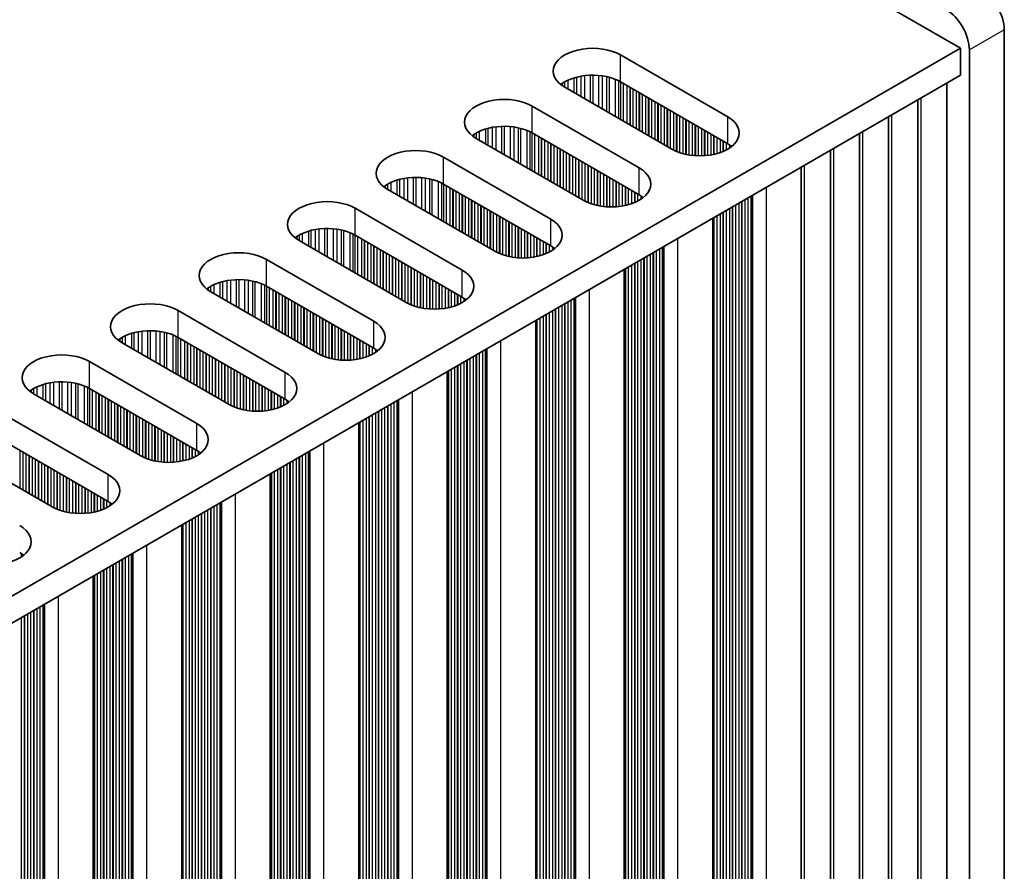
# Model space of a CAD drawing. Units: millimetres. Extents: x 0 to 9424, y 0 to 1686.
# Drawn here: x 521 to 581, y 866 to 918 of the extents above; entities that cross this region are included whole.
import ezdxf

# ---------------------------------------------------------------- set-up
doc = ezdxf.new("R2010")
doc.units = ezdxf.units.MM
doc.header["$LTSCALE"] = 4
doc.layers.add('Visible (ISO)', color=7, linetype='Continuous', lineweight=35)
doc.layers.add('Visible Narrow (ISO)', color=7, linetype='Continuous', lineweight=25)

msp = doc.modelspace()

# ---------------------------------------------------------------- linework, layer by layer
at = {"layer": 'Visible (ISO)'}
for p, q in [((380.5938, 1029.685), (577.8766, 915.7837)), ((580.5283, 775.6525), (580.5283, 916.9064)), ((577.8766, 915.7837), (349.2683, 783.7966)), ((557.2291, 915.3754), (563.7345, 911.6196)), ((577.8766, 914.1507), (577.8766, 915.7837)), ((578.407, 915.6816), (578.407, 774.4277)), ((577.8766, 914.1507), (349.3044, 782.1844)), ((563.7345, 909.9866), (557.2291, 913.7424)), ((577.0407, 776.3873), (577.0407, 913.668)), ((560.3404, 909.66), (553.835, 913.4158)), ((575.2729, 775.3667), (575.2729, 912.6474)), ((551.8551, 912.2728), (558.3605, 908.5169)), ((573.5051, 774.3461), (573.5051, 911.6268)), ((558.3605, 906.8839), (551.8551, 910.6398)), ((571.7374, 773.3254), (571.7374, 910.6062)), ((554.9664, 906.5573), (548.461, 910.3132)), ((569.9696, 772.3048), (569.9696, 909.5856)), ((546.4811, 909.1701), (552.9865, 905.4142)), ((568.2018, 771.2842), (568.2018, 908.5649)), ((549.5924, 903.4546), (543.087, 907.2105)), ((552.9865, 903.7812), (546.4811, 907.5371)), ((541.1071, 906.0674), (547.6125, 902.3115)), ((562.8278, 905.4623), (562.8278, 768.1815)), ((544.2183, 900.3519), (537.713, 904.1078)), ((547.6125, 900.6785), (541.1071, 904.4344)), ((535.7331, 902.9647), (542.2384, 899.2088)), ((557.4538, 902.3596), (557.4538, 765.0788)), ((538.8443, 897.2492), (532.3389, 901.0051)), ((542.2384, 897.5758), (535.7331, 901.3317)), ((530.3591, 899.862), (536.8644, 896.1061)), ((552.0798, 899.2569), (552.0798, 761.9761)), ((536.8644, 894.4731), (530.3591, 898.229)), ((533.4703, 894.1465), (526.9649, 897.9024)), ((524.985, 896.7593), (531.4904, 893.0034)), ((546.7058, 896.1542), (546.7058, 758.8735)), ((531.4904, 891.3704), (524.985, 895.1263)), ((528.0963, 891.0438), (521.5909, 894.7997)), ((519.611, 893.6566), (526.1164, 889.9007)), ((541.3318, 893.0515), (541.3318, 755.7708)), ((526.1164, 888.2678), (519.611, 892.0236)), ((522.7223, 887.9412), (516.2169, 891.697)), ((535.9578, 889.9488), (535.9578, 752.6681)), ((530.5837, 886.8461), (530.5837, 749.5654)), ((525.2097, 883.7434), (525.2097, 746.4627))]:
    msp.add_line(p, q, dxfattribs=at)
for centre, major_axis, start_param, end_param in [((579.1141, 917.7229), (-1, 1.7321), 3.9269908, 5.4977871), ((576.9927, 916.4981), (1, -1.7321), 0.7853982, 2.3561945), ((555.5321, 914.3956), (-2.4, 0), 3.9269908, 7.0685835), ((555.5321, 912.7627), (-2.4, 0), 3.9269908, 5.6530481), ((550.158, 911.293), (-2.4, 0), 3.9269908, 7.0685835), ((562.0374, 910.6398), (2.4, 0), 3.9269908, 7.0685835), ((550.158, 909.66), (-2.4, 0), 3.9269908, 5.6530481), ((562.0374, 909.0068), (-2.4, 0), 3.7717299, 3.9269908), ((544.784, 908.1903), (-2.4, 0), 3.9269908, 7.0685835), ((556.6634, 907.5371), (2.4, 0), 3.9269908, 7.0685835), ((544.784, 906.5573), (-2.4, 0), 3.9269908, 5.6530481), ((539.41, 905.0876), (-2.4, 0), 3.9269908, 7.0685835), ((556.6634, 905.9041), (-2.4, 0), 3.7717299, 3.9269908), ((551.2894, 904.4344), (2.4, 0), 3.9269908, 7.0685835), ((539.41, 903.4546), (-2.4, 0), 3.9269908, 5.6530481), ((534.036, 901.9849), (-2.4, 0), 3.9269908, 7.0685835), ((551.2894, 902.8014), (-2.4, 0), 3.7717299, 3.9269908), ((545.9154, 901.3317), (2.4, 0), 3.9269908, 7.0685835), ((534.036, 900.3519), (-2.4, 0), 3.9269908, 5.6530481), ((528.662, 898.8822), (-2.4, 0), 3.9269908, 7.0685835), ((545.9154, 899.6987), (-2.4, 0), 3.7717299, 3.9269908), ((540.5414, 898.229), (2.4, 0), 3.9269908, 7.0685835), ((528.662, 897.2492), (-2.4, 0), 3.9269908, 5.6530481), ((540.5414, 896.596), (-2.4, 0), 3.7717299, 3.9269908), ((523.288, 895.7795), (-2.4, 0), 3.9269908, 7.0685835), ((535.1674, 895.1263), (2.4, 0), 3.9269908, 7.0685835), ((523.288, 894.1465), (-2.4, 0), 3.9269908, 5.6530481), ((535.1674, 893.4933), (-2.4, 0), 3.7717299, 3.9269908), ((529.7934, 892.0236), (2.4, 0), 3.9269908, 7.0685835), ((529.7934, 890.3906), (-2.4, 0), 3.7717299, 3.9269908), ((524.4194, 888.9209), (2.4, 0), 3.9269908, 7.0685835), ((524.4194, 887.288), (-2.4, 0), 3.7717299, 3.9269908), ((519.0453, 885.8183), (2.4, 0), 3.9269908, 7.0685835), ((519.0453, 884.1853), (-2.4, 0), 3.7717299, 3.9269908)]:
    msp.add_ellipse(centre, major_axis=major_axis, ratio=0.5773503, start_param=start_param, end_param=end_param, dxfattribs=at)
at = {"layer": 'Visible Narrow (ISO)'}
for p, q in [((580.5283, 916.9064), (578.407, 915.6816)), ((557.2291, 913.7424), (557.2291, 915.3754)), ((555.3806, 914.1455), (555.3806, 912.5235)), ((555.5421, 914.1483), (555.5421, 912.4303)), ((555.889, 914.1329), (555.889, 912.23)), ((553.6901, 913.651), (553.6901, 913.5073)), ((553.8272, 913.7379), (553.8272, 913.4204)), ((554.0182, 913.8379), (554.0182, 913.3101)), ((554.3973, 913.9836), (554.3973, 913.0912)), ((554.5464, 914.0261), (554.5464, 913.0051)), ((554.8084, 914.0838), (554.8084, 912.8539)), ((555.0337, 914.1181), (555.0337, 912.7238)), ((556.1143, 914.1069), (556.1143, 912.0999)), ((556.3762, 914.0597), (556.3762, 911.9487)), ((556.5254, 914.024), (556.5254, 911.8626)), ((556.9044, 913.8994), (556.9044, 911.6437)), ((557.0955, 913.814), (557.0955, 911.5334)), ((557.2221, 913.7465), (557.2221, 911.4603)), ((557.3803, 913.6551), (557.3803, 911.369)), ((557.6109, 913.522), (557.6109, 911.2358)), ((557.7807, 913.424), (557.7807, 911.1378)), ((557.8089, 913.4077), (557.8089, 911.1215)), ((557.9786, 913.3097), (557.9786, 911.0235)), ((558.1766, 913.1954), (558.1766, 910.9092)), ((558.3463, 913.0974), (558.3463, 910.8112)), ((558.3746, 913.0811), (558.3746, 910.7949)), ((558.5443, 912.9831), (558.5443, 910.6969)), ((558.7423, 912.8688), (558.7423, 910.5826)), ((558.912, 912.7708), (558.912, 910.4846)), ((558.9403, 912.7545), (558.9403, 910.4683)), ((559.11, 912.6565), (559.11, 910.3703)), ((559.308, 912.5422), (559.308, 910.256)), ((559.4777, 912.4442), (559.4777, 910.158)), ((559.506, 912.4279), (559.506, 910.1417)), ((575.4766, 775.6888), (575.4766, 912.7651)), ((551.8551, 910.6398), (551.8551, 912.2728)), ((559.6757, 912.3299), (559.6757, 910.0437)), ((559.8737, 912.2156), (559.8737, 909.9294)), ((560.0434, 912.1176), (560.0434, 909.8314)), ((560.0717, 912.1013), (560.0717, 909.8151)), ((560.2414, 912.0033), (560.2414, 909.7171)), ((560.4394, 911.889), (560.4394, 909.606)), ((560.6091, 911.791), (560.6091, 909.5262)), ((560.6374, 911.7747), (560.6374, 909.5143)), ((573.7089, 774.6681), (573.7089, 911.7444)), ((560.8071, 911.6767), (560.8071, 909.4501)), ((561.0051, 911.5624), (561.0051, 909.3889)), ((561.1748, 911.4644), (561.1748, 909.3467)), ((561.203, 911.4481), (561.203, 909.3406)), ((561.3728, 911.3501), (561.3728, 909.3083)), ((561.5707, 911.2358), (561.5707, 909.2806)), ((561.7404, 911.1378), (561.7404, 909.2648)), ((563.7345, 909.9866), (563.7345, 911.6196)), ((548.3161, 910.5483), (548.3161, 910.4046)), ((548.4532, 910.6353), (548.4532, 910.3177)), ((548.6442, 910.7352), (548.6442, 910.2074)), ((549.0233, 910.8809), (549.0233, 909.9885)), ((549.1724, 910.9234), (549.1724, 909.9024)), ((549.4344, 910.9811), (549.4344, 909.7512)), ((549.6597, 911.0154), (549.6597, 909.6211)), ((550.0066, 911.0428), (550.0066, 909.4208)), ((550.168, 911.0456), (550.168, 909.3276)), ((550.515, 911.0302), (550.515, 909.1273)), ((550.7403, 911.0042), (550.7403, 908.9972)), ((551.0022, 910.9571), (551.0022, 908.846)), ((551.1514, 910.9214), (551.1514, 908.7599)), ((551.5304, 910.7967), (551.5304, 908.541)), ((551.7214, 910.7113), (551.7214, 908.4307)), ((551.8481, 910.6438), (551.8481, 908.3576)), ((552.0063, 910.5525), (552.0063, 908.2663)), ((561.7687, 911.1215), (561.7687, 909.2628)), ((561.9384, 911.0235), (561.9384, 909.2553)), ((562.1364, 910.9092), (562.1364, 909.2553)), ((562.3061, 910.8112), (562.3061, 909.2628)), ((562.3344, 910.7949), (562.3344, 909.2648)), ((562.5041, 910.6969), (562.5041, 909.2806)), ((562.7021, 910.5826), (562.7021, 909.3083)), ((571.9411, 773.6475), (571.9411, 910.7238)), ((552.2369, 910.4193), (552.2369, 908.1331)), ((552.4066, 910.3213), (552.4066, 908.0351)), ((552.4349, 910.305), (552.4349, 908.0188)), ((552.6046, 910.207), (552.6046, 907.9208)), ((552.8026, 910.0927), (552.8026, 907.8065)), ((552.9723, 909.9947), (552.9723, 907.7085)), ((553.0006, 909.9784), (553.0006, 907.6922)), ((562.8718, 910.4846), (562.8718, 909.3406)), ((562.9001, 910.4683), (562.9001, 909.3467)), ((563.0698, 910.3703), (563.0698, 909.3889)), ((563.2678, 910.256), (563.2678, 909.4501)), ((563.4375, 910.158), (563.4375, 909.5143)), ((563.4658, 910.1417), (563.4658, 909.5262)), ((563.6355, 910.0437), (563.6355, 909.606)), ((553.1703, 909.8804), (553.1703, 907.5942)), ((553.3683, 909.7661), (553.3683, 907.4799)), ((553.538, 909.6681), (553.538, 907.3819)), ((553.5663, 909.6518), (553.5663, 907.3656)), ((553.736, 909.5538), (553.736, 907.2676)), ((553.934, 909.4395), (553.934, 907.1533)), ((563.8335, 909.9259), (563.8335, 909.7207)), ((570.1733, 772.6269), (570.1733, 909.7032)), ((546.4811, 907.5371), (546.4811, 909.1701)), ((554.1037, 909.3415), (554.1037, 907.0553)), ((554.132, 909.3252), (554.132, 907.039)), ((554.3017, 909.2272), (554.3017, 906.941)), ((554.4997, 909.1129), (554.4997, 906.8267)), ((554.6694, 909.0149), (554.6694, 906.7287)), ((554.6977, 908.9986), (554.6977, 906.7124)), ((554.8674, 908.9006), (554.8674, 906.6144)), ((555.0654, 908.7863), (555.0654, 906.5033)), ((555.2351, 908.6883), (555.2351, 906.4235)), ((555.2634, 908.672), (555.2634, 906.4116)), ((555.4331, 908.574), (555.4331, 906.3474)), ((555.631, 908.4597), (555.631, 906.2862)), ((555.8008, 908.3617), (555.8008, 906.244)), ((555.829, 908.3454), (555.829, 906.2379)), ((555.9987, 908.2474), (555.9987, 906.2056)), ((558.3605, 906.8839), (558.3605, 908.5169)), ((568.4056, 771.6063), (568.4056, 908.6826)), ((543.2702, 907.6325), (543.2702, 907.1047)), ((543.6493, 907.7783), (543.6493, 906.8858)), ((543.7984, 907.8207), (543.7984, 906.7997)), ((544.0604, 907.8784), (544.0604, 906.6485)), ((544.2857, 907.9127), (544.2857, 906.5184)), ((544.6326, 907.9402), (544.6326, 906.3181)), ((544.794, 907.9429), (544.794, 906.2249)), ((545.141, 907.9275), (545.141, 906.0246)), ((545.3663, 907.9015), (545.3663, 905.8945)), ((545.6282, 907.8544), (545.6282, 905.7433)), ((545.7774, 907.8187), (545.7774, 905.6572)), ((546.1564, 907.694), (546.1564, 905.4383)), ((546.3474, 907.6086), (546.3474, 905.328)), ((556.1967, 908.1331), (556.1967, 906.1779)), ((556.3664, 908.0351), (556.3664, 906.1621)), ((556.3947, 908.0188), (556.3947, 906.1601)), ((556.5644, 907.9208), (556.5644, 906.1526)), ((556.7624, 907.8065), (556.7624, 906.1526)), ((556.9321, 907.7085), (556.9321, 906.1601)), ((556.9604, 907.6922), (556.9604, 906.1621)), ((557.1301, 907.5942), (557.1301, 906.1779)), ((542.9421, 907.4456), (542.9421, 907.302)), ((543.0792, 907.5326), (543.0792, 907.215)), ((546.4741, 907.5411), (546.4741, 905.2549)), ((546.6323, 907.4498), (546.6323, 905.1636)), ((546.8629, 907.3166), (546.8629, 905.0304)), ((547.0326, 907.2186), (547.0326, 904.9324)), ((547.0609, 907.2023), (547.0609, 904.9161)), ((547.2306, 907.1043), (547.2306, 904.8181)), ((547.4286, 906.99), (547.4286, 904.7038)), ((557.3281, 907.4799), (557.3281, 906.2056)), ((557.4978, 907.3819), (557.4978, 906.2379)), ((557.5261, 907.3656), (557.5261, 906.244)), ((557.6958, 907.2676), (557.6958, 906.2862)), ((557.8938, 907.1533), (557.8938, 906.3474)), ((558.0635, 907.0553), (558.0635, 906.4116)), ((558.0918, 907.039), (558.0918, 906.4235)), ((566.0679, 907.3329), (566.0679, 770.7739)), ((547.5983, 906.892), (547.5983, 904.6058)), ((547.6266, 906.8757), (547.6266, 904.5895)), ((547.7963, 906.7777), (547.7963, 904.4915)), ((547.9943, 906.6634), (547.9943, 904.3772)), ((548.164, 906.5654), (548.164, 904.2793)), ((548.1923, 906.5491), (548.1923, 904.2629)), ((548.362, 906.4511), (548.362, 904.1649)), ((558.2615, 906.941), (558.2615, 906.5033)), ((558.4595, 906.8232), (558.4595, 906.618)), ((564.3992, 906.3695), (564.3992, 771.9088)), ((564.5689, 906.4675), (564.5689, 771.8108)), ((564.5972, 906.4838), (564.5972, 771.6965)), ((564.7669, 906.5818), (564.7669, 771.5986)), ((564.9649, 906.6961), (564.9649, 771.5822)), ((565.1346, 906.7941), (565.1346, 771.4842)), ((565.1746, 906.8172), (565.1746, 771.3223)), ((565.2312, 906.8499), (565.2312, 771.257)), ((541.1071, 904.4344), (541.1071, 906.0674)), ((548.56, 906.3368), (548.56, 904.0506)), ((548.7297, 906.2388), (548.7297, 903.9527)), ((548.758, 906.2225), (548.758, 903.9363)), ((548.9277, 906.1245), (548.9277, 903.8383)), ((549.1257, 906.0102), (549.1257, 903.724)), ((549.2954, 905.9122), (549.2954, 903.6261)), ((549.3237, 905.8959), (549.3237, 903.6097)), ((549.4934, 905.7979), (549.4934, 903.5117)), ((563.4375, 905.8143), (563.4375, 772.464)), ((563.4658, 905.8306), (563.4658, 772.3497)), ((563.6355, 905.9286), (563.6355, 772.2518)), ((563.8335, 906.0429), (563.8335, 772.2354)), ((564.0032, 906.1409), (564.0032, 772.1374)), ((564.0315, 906.1572), (564.0315, 772.0231)), ((564.2012, 906.2552), (564.2012, 771.9252)), ((549.6913, 905.6836), (549.6913, 903.4006)), ((549.8611, 905.5856), (549.8611, 903.3209)), ((549.8893, 905.5693), (549.8893, 903.309)), ((550.059, 905.4713), (550.059, 903.2447)), ((550.257, 905.357), (550.257, 903.1835)), ((550.4267, 905.259), (550.4267, 903.1414)), ((550.455, 905.2427), (550.455, 903.1352)), ((552.9865, 903.7812), (552.9865, 905.4142)), ((562.8718, 905.4877), (562.8718, 772.7906)), ((562.9001, 905.504), (562.9001, 772.6763)), ((563.0698, 905.602), (563.0698, 772.5784)), ((563.2678, 905.7163), (563.2678, 772.562)), ((538.2753, 904.6756), (538.2753, 903.7831)), ((538.4244, 904.718), (538.4244, 903.697)), ((538.6864, 904.7757), (538.6864, 903.5458)), ((538.9117, 904.81), (538.9117, 903.4157)), ((539.2586, 904.8375), (539.2586, 903.2154)), ((539.42, 904.8402), (539.42, 903.1222)), ((539.7669, 904.8248), (539.7669, 902.9219)), ((539.9922, 904.7988), (539.9922, 902.7918)), ((540.2542, 904.7517), (540.2542, 902.6406)), ((540.4033, 904.716), (540.4033, 902.5545)), ((540.7824, 904.5913), (540.7824, 902.3356)), ((550.6247, 905.1447), (550.6247, 903.1029)), ((550.8227, 905.0304), (550.8227, 903.0752)), ((550.9924, 904.9324), (550.9924, 903.0594)), ((551.0207, 904.9161), (551.0207, 903.0575)), ((551.1904, 904.8181), (551.1904, 903.0499)), ((551.3884, 904.7038), (551.3884, 903.0499)), ((551.5581, 904.6058), (551.5581, 903.0575)), ((551.5864, 904.5895), (551.5864, 903.0594)), ((537.5681, 904.3429), (537.5681, 904.1993)), ((537.7052, 904.4299), (537.7052, 904.1123)), ((537.8962, 904.5298), (537.8962, 904.002)), ((540.9734, 904.5059), (540.9734, 902.2254)), ((541.1001, 904.4384), (541.1001, 902.1522)), ((541.2583, 904.3471), (541.2583, 902.0609)), ((541.4889, 904.2139), (541.4889, 901.9277)), ((541.6586, 904.116), (541.6586, 901.8298)), ((541.6869, 904.0996), (541.6869, 901.8134)), ((541.8566, 904.0016), (541.8566, 901.7155)), ((551.7561, 904.4915), (551.7561, 903.0752)), ((551.9541, 904.3772), (551.9541, 903.1029)), ((552.1238, 904.2793), (552.1238, 903.1352)), ((552.1521, 904.2629), (552.1521, 903.1414)), ((552.3218, 904.1649), (552.3218, 903.1835)), ((552.5198, 904.0506), (552.5198, 903.2447)), ((560.6939, 904.2303), (560.6939, 767.6712)), ((542.0546, 903.8873), (542.0546, 901.6011)), ((542.2243, 903.7894), (542.2243, 901.5032)), ((542.2526, 903.773), (542.2526, 901.4868)), ((542.4223, 903.675), (542.4223, 901.3889)), ((542.6203, 903.5607), (542.6203, 901.2745)), ((542.79, 903.4628), (542.79, 901.1766)), ((542.8183, 903.4464), (542.8183, 901.1602)), ((552.6895, 903.9527), (552.6895, 903.309)), ((552.7178, 903.9363), (552.7178, 903.3209)), ((552.8875, 903.8383), (552.8875, 903.4006)), ((553.0855, 903.7205), (553.0855, 903.5153)), ((559.1949, 903.3648), (559.1949, 768.7082)), ((559.2231, 903.3811), (559.2231, 768.5938)), ((559.3929, 903.4791), (559.3929, 768.4959)), ((559.5908, 903.5934), (559.5908, 768.4795)), ((559.7606, 903.6914), (559.7606, 768.3816)), ((559.8006, 903.7145), (559.8006, 768.2196)), ((559.8572, 903.7472), (559.8572, 768.1543)), ((535.7331, 901.3317), (535.7331, 902.9647)), ((542.988, 903.3484), (542.988, 901.0623)), ((543.186, 903.2341), (543.186, 900.9479)), ((543.3557, 903.1362), (543.3557, 900.85)), ((543.384, 903.1198), (543.384, 900.8336)), ((543.5537, 903.0218), (543.5537, 900.7357)), ((543.7517, 902.9075), (543.7517, 900.6213)), ((543.9214, 902.8096), (543.9214, 900.5234)), ((543.9496, 902.7932), (543.9496, 900.507)), ((558.2615, 902.8259), (558.2615, 769.1491)), ((558.4595, 902.9402), (558.4595, 769.1327)), ((558.6292, 903.0382), (558.6292, 769.0348)), ((558.6575, 903.0545), (558.6575, 768.9204)), ((558.8272, 903.1525), (558.8272, 768.8225)), ((559.0252, 903.2668), (559.0252, 768.8061)), ((544.1193, 902.6952), (544.1193, 900.4091)), ((544.3173, 902.5809), (544.3173, 900.2979)), ((544.487, 902.483), (544.487, 900.2182)), ((544.5153, 902.4666), (544.5153, 900.2063)), ((544.685, 902.3686), (544.685, 900.142)), ((544.883, 902.2543), (544.883, 900.0808)), ((547.6125, 900.6785), (547.6125, 902.3115)), ((557.4978, 902.385), (557.4978, 769.688)), ((557.5261, 902.4013), (557.5261, 769.5736)), ((557.6958, 902.4993), (557.6958, 769.4757)), ((557.8938, 902.6136), (557.8938, 769.4593)), ((558.0635, 902.7116), (558.0635, 769.3614)), ((558.0918, 902.7279), (558.0918, 769.247)), ((532.9013, 901.5729), (532.9013, 900.6804)), ((533.0504, 901.6153), (533.0504, 900.5943)), ((533.3124, 901.6731), (533.3124, 900.4431)), ((533.5377, 901.7073), (533.5377, 900.313)), ((533.8846, 901.7348), (533.8846, 900.1127)), ((534.046, 901.7375), (534.046, 900.0195)), ((534.3929, 901.7221), (534.3929, 899.8192)), ((534.6182, 901.6961), (534.6182, 899.6892)), ((534.8802, 901.649), (534.8802, 899.5379)), ((535.0293, 901.6133), (535.0293, 899.4518)), ((545.0527, 902.1564), (545.0527, 900.0387)), ((545.081, 902.14), (545.081, 900.0325)), ((545.2507, 902.042), (545.2507, 900.0003)), ((545.4487, 901.9277), (545.4487, 899.9725)), ((545.6184, 901.8298), (545.6184, 899.9567)), ((545.6467, 901.8134), (545.6467, 899.9548)), ((545.8164, 901.7155), (545.8164, 899.9472)), ((546.0144, 901.6011), (546.0144, 899.9472)), ((532.1941, 901.2402), (532.1941, 901.0966)), ((532.3312, 901.3272), (532.3312, 901.0096)), ((532.5222, 901.4271), (532.5222, 900.8993)), ((535.4084, 901.4886), (535.4084, 899.233)), ((535.5994, 901.4032), (535.5994, 899.1227)), ((535.7261, 901.3357), (535.7261, 899.0495)), ((535.8843, 901.2444), (535.8843, 898.9582)), ((536.1149, 901.1112), (536.1149, 898.8251)), ((536.2846, 901.0133), (536.2846, 898.7271)), ((536.3129, 900.9969), (536.3129, 898.7107)), ((546.1841, 901.5032), (546.1841, 899.9548)), ((546.2124, 901.4868), (546.2124, 899.9567)), ((546.3821, 901.3889), (546.3821, 899.9725)), ((546.5801, 901.2745), (546.5801, 900.0003)), ((546.7498, 901.1766), (546.7498, 900.0325)), ((546.7781, 901.1602), (546.7781, 900.0387)), ((546.9478, 901.0623), (546.9478, 900.0808)), ((555.3199, 901.1276), (555.3199, 764.5685)), ((536.4826, 900.899), (536.4826, 898.6128)), ((536.6806, 900.7846), (536.6806, 898.4985)), ((536.8503, 900.6867), (536.8503, 898.4005)), ((536.8786, 900.6703), (536.8786, 898.3841)), ((537.0483, 900.5724), (537.0483, 898.2862)), ((537.2463, 900.458), (537.2463, 898.1719)), ((547.1458, 900.9479), (547.1458, 900.142)), ((547.3155, 900.85), (547.3155, 900.2063)), ((547.3438, 900.8336), (547.3438, 900.2182)), ((547.5135, 900.7357), (547.5135, 900.2979)), ((547.7115, 900.6178), (547.7115, 900.4126)), ((554.0188, 900.3764), (554.0188, 765.3932)), ((554.2168, 900.4907), (554.2168, 765.3769)), ((554.3865, 900.5887), (554.3865, 765.2789)), ((554.4266, 900.6118), (554.4266, 765.1169)), ((554.4832, 900.6445), (554.4832, 765.0516)), ((530.3591, 898.229), (530.3591, 899.862)), ((537.416, 900.3601), (537.416, 898.0739)), ((537.4443, 900.3437), (537.4443, 898.0575)), ((537.614, 900.2458), (537.614, 897.9596)), ((537.812, 900.1314), (537.812, 897.8453)), ((537.9817, 900.0335), (537.9817, 897.7473)), ((538.0099, 900.0171), (538.0099, 897.7309)), ((538.1797, 899.9192), (538.1797, 897.633)), ((538.3776, 899.8048), (538.3776, 897.5187)), ((553.0855, 899.8375), (553.0855, 766.03)), ((553.2552, 899.9355), (553.2552, 765.9321)), ((553.2835, 899.9518), (553.2835, 765.8178)), ((553.4532, 900.0498), (553.4532, 765.7198)), ((553.6511, 900.1641), (553.6511, 765.7035)), ((553.8209, 900.2621), (553.8209, 765.6055)), ((553.8491, 900.2784), (553.8491, 765.4912)), ((538.5473, 899.7069), (538.5473, 897.4207)), ((538.5756, 899.6905), (538.5756, 897.4043)), ((538.7453, 899.5926), (538.7453, 897.3064)), ((538.9433, 899.4783), (538.9433, 897.1952)), ((539.113, 899.3803), (539.113, 897.1155)), ((539.1413, 899.3639), (539.1413, 897.1036)), ((539.311, 899.266), (539.311, 897.0393)), ((542.2384, 897.5758), (542.2384, 899.2088)), ((552.1238, 899.2823), (552.1238, 766.5853)), ((552.1521, 899.2986), (552.1521, 766.471)), ((552.3218, 899.3966), (552.3218, 766.373)), ((552.5198, 899.5109), (552.5198, 766.3566)), ((552.6895, 899.6089), (552.6895, 766.2587)), ((552.7178, 899.6252), (552.7178, 766.1444)), ((552.8875, 899.7232), (552.8875, 766.0464)), ((528.1636, 898.6047), (528.1636, 897.2103)), ((528.5106, 898.6321), (528.5106, 897.01)), ((528.672, 898.6348), (528.672, 896.9168)), ((529.0189, 898.6194), (529.0189, 896.7165)), ((529.2442, 898.5935), (529.2442, 896.5865)), ((539.509, 899.1517), (539.509, 896.9781)), ((539.6787, 899.0537), (539.6787, 896.936)), ((539.707, 899.0373), (539.707, 896.9298)), ((539.8767, 898.9394), (539.8767, 896.8976)), ((540.0747, 898.8251), (540.0747, 896.8698)), ((540.2444, 898.7271), (540.2444, 896.854)), ((540.2727, 898.7107), (540.2727, 896.8521)), ((540.4424, 898.6128), (540.4424, 896.8445)), ((526.8201, 898.1375), (526.8201, 897.9939)), ((526.9572, 898.2245), (526.9572, 897.9069)), ((527.1482, 898.3244), (527.1482, 897.7966)), ((527.5272, 898.4702), (527.5272, 897.5778)), ((527.6764, 898.5126), (527.6764, 897.4917)), ((527.9383, 898.5704), (527.9383, 897.3404)), ((529.5062, 898.5463), (529.5062, 896.4352)), ((529.6553, 898.5106), (529.6553, 896.3491)), ((530.0344, 898.386), (530.0344, 896.1303)), ((530.2254, 898.3005), (530.2254, 896.02)), ((530.3521, 898.233), (530.3521, 895.9468)), ((530.5103, 898.1417), (530.5103, 895.8555)), ((530.7409, 898.0086), (530.7409, 895.7224)), ((540.6404, 898.4985), (540.6404, 896.8445)), ((540.8101, 898.4005), (540.8101, 896.8521)), ((540.8384, 898.3841), (540.8384, 896.854)), ((541.0081, 898.2862), (541.0081, 896.8698)), ((541.2061, 898.1719), (541.2061, 896.8976)), ((541.3758, 898.0739), (541.3758, 896.9298)), ((541.4041, 898.0575), (541.4041, 896.936)), ((549.9459, 898.0249), (549.9459, 761.4658)), ((530.9106, 897.9106), (530.9106, 895.6244)), ((530.9389, 897.8942), (530.9389, 895.6081)), ((531.1086, 897.7963), (531.1086, 895.5101)), ((531.3066, 897.682), (531.3066, 895.3958)), ((531.4763, 897.584), (531.4763, 895.2978)), ((531.5046, 897.5676), (531.5046, 895.2815)), ((531.6743, 897.4697), (531.6743, 895.1835)), ((541.5738, 897.9596), (541.5738, 896.9781)), ((541.7718, 897.8453), (541.7718, 897.0393)), ((541.9415, 897.7473), (541.9415, 897.1036)), ((541.9697, 897.7309), (541.9697, 897.1155)), ((542.1394, 897.633), (542.1394, 897.1952)), ((542.3374, 897.5151), (542.3374, 897.3099)), ((548.8428, 897.388), (548.8428, 762.2742)), ((549.0125, 897.486), (549.0125, 762.1762)), ((549.0526, 897.5091), (549.0526, 762.0142)), ((549.1092, 897.5418), (549.1092, 761.9489)), ((531.8723, 897.3554), (531.8723, 895.0692)), ((532.042, 897.2574), (532.042, 894.9712)), ((532.0702, 897.2411), (532.0702, 894.9549)), ((532.24, 897.1431), (532.24, 894.8569)), ((532.4379, 897.0288), (532.4379, 894.7426)), ((532.6076, 896.9308), (532.6076, 894.6446)), ((532.6359, 896.9145), (532.6359, 894.6283)), ((532.8056, 896.8165), (532.8056, 894.5303)), ((547.8812, 896.8328), (547.8812, 762.8294)), ((547.9094, 896.8491), (547.9094, 762.7151)), ((548.0791, 896.9471), (548.0791, 762.6171)), ((548.2771, 897.0614), (548.2771, 762.6008)), ((548.4468, 897.1594), (548.4468, 762.5028)), ((548.4751, 897.1757), (548.4751, 762.3885)), ((548.6448, 897.2737), (548.6448, 762.2905)), ((524.985, 895.1263), (524.985, 896.7593)), ((533.0036, 896.7022), (533.0036, 894.416)), ((533.1733, 896.6042), (533.1733, 894.318)), ((533.2016, 896.5879), (533.2016, 894.3017)), ((533.3713, 896.4899), (533.3713, 894.2037)), ((533.5693, 896.3756), (533.5693, 894.0925)), ((533.739, 896.2776), (533.739, 894.0128)), ((533.7673, 896.2613), (533.7673, 894.0009)), ((546.7781, 896.1959), (546.7781, 763.3683)), ((546.9478, 896.2939), (546.9478, 763.2703)), ((547.1458, 896.4082), (547.1458, 763.254)), ((547.3155, 896.5062), (547.3155, 763.156)), ((547.3438, 896.5225), (547.3438, 763.0417)), ((547.5135, 896.6205), (547.5135, 762.9437)), ((547.7115, 896.7348), (547.7115, 762.9274)), ((533.937, 896.1633), (533.937, 893.9366)), ((534.135, 896.049), (534.135, 893.8754)), ((534.3047, 895.951), (534.3047, 893.8333)), ((534.333, 895.9347), (534.333, 893.8271)), ((534.5027, 895.8367), (534.5027, 893.7949)), ((534.7007, 895.7224), (534.7007, 893.7671)), ((534.8704, 895.6244), (534.8704, 893.7513)), ((534.8987, 895.6081), (534.8987, 893.7494)), ((536.8644, 894.4731), (536.8644, 896.1061)), ((546.7498, 896.1796), (546.7498, 763.4826)), ((521.446, 895.0348), (521.446, 894.8912)), ((521.5832, 895.1218), (521.5832, 894.8042)), ((521.7742, 895.2218), (521.7742, 894.6939)), ((522.1532, 895.3675), (522.1532, 894.4751)), ((522.3024, 895.4099), (522.3024, 894.389)), ((522.5643, 895.4677), (522.5643, 894.2377)), ((522.7896, 895.502), (522.7896, 894.1076)), ((523.1366, 895.5294), (523.1366, 893.9074)), ((523.298, 895.5322), (523.298, 893.8142)), ((523.6449, 895.5168), (523.6449, 893.6139)), ((523.8702, 895.4908), (523.8702, 893.4838)), ((524.1322, 895.4436), (524.1322, 893.3325)), ((524.2813, 895.4079), (524.2813, 893.2464)), ((524.6604, 895.2833), (524.6604, 893.0276)), ((524.8514, 895.1978), (524.8514, 892.9173)), ((524.9781, 895.1303), (524.9781, 892.8442)), ((525.1363, 895.039), (525.1363, 892.7528)), ((535.0684, 895.5101), (535.0684, 893.7419)), ((535.2664, 895.3958), (535.2664, 893.7419)), ((535.4361, 895.2978), (535.4361, 893.7494)), ((535.4644, 895.2815), (535.4644, 893.7513)), ((535.6341, 895.1835), (535.6341, 893.7671)), ((535.8321, 895.0692), (535.8321, 893.7949)), ((525.3669, 894.9059), (525.3669, 892.6197)), ((525.5366, 894.8079), (525.5366, 892.5217)), ((525.5649, 894.7916), (525.5649, 892.5054)), ((525.7346, 894.6936), (525.7346, 892.4074)), ((525.9326, 894.5793), (525.9326, 892.2931)), ((526.1023, 894.4813), (526.1023, 892.1951)), ((526.1306, 894.465), (526.1306, 892.1788)), ((536.0018, 894.9712), (536.0018, 893.8271)), ((536.03, 894.9549), (536.03, 893.8333)), ((536.1998, 894.8569), (536.1998, 893.8754)), ((536.3977, 894.7426), (536.3977, 893.9366)), ((536.5674, 894.6446), (536.5674, 894.0009)), ((536.5957, 894.6283), (536.5957, 894.0128)), ((536.7654, 894.5303), (536.7654, 894.0925)), ((536.9634, 894.4124), (536.9634, 894.2072)), ((543.6786, 894.4064), (543.6786, 758.9116)), ((543.7352, 894.4391), (543.7352, 758.8462)), ((544.5719, 894.9222), (544.5719, 758.3631)), ((526.3003, 894.367), (526.3003, 892.0808)), ((526.4982, 894.2527), (526.4982, 891.9665)), ((526.668, 894.1547), (526.668, 891.8685)), ((526.6962, 894.1384), (526.6962, 891.8522)), ((526.8659, 894.0404), (526.8659, 891.7542)), ((527.0639, 893.9261), (527.0639, 891.6399)), ((527.2336, 893.8281), (527.2336, 891.5419)), ((527.2619, 893.8118), (527.2619, 891.5256)), ((542.7051, 893.8444), (542.7051, 759.5144)), ((542.9031, 893.9587), (542.9031, 759.4981)), ((543.0728, 894.0567), (543.0728, 759.4001)), ((543.1011, 894.073), (543.1011, 759.2858)), ((543.2708, 894.171), (543.2708, 759.1878)), ((543.4688, 894.2853), (543.4688, 759.1715)), ((543.6385, 894.3833), (543.6385, 759.0735)), ((527.4316, 893.7138), (527.4316, 891.4276)), ((527.6296, 893.5995), (527.6296, 891.3133)), ((527.7993, 893.5015), (527.7993, 891.2153)), ((527.8276, 893.4852), (527.8276, 891.199)), ((527.9973, 893.3872), (527.9973, 891.101)), ((528.1953, 893.2729), (528.1953, 890.9898)), ((541.7718, 893.3055), (541.7718, 760.1513)), ((541.9415, 893.4035), (541.9415, 760.0533)), ((541.9697, 893.4198), (541.9697, 759.939)), ((542.1394, 893.5178), (542.1394, 759.841)), ((542.3374, 893.6321), (542.3374, 759.8247)), ((542.5071, 893.7301), (542.5071, 759.7267)), ((542.5354, 893.7464), (542.5354, 759.6124)), ((528.365, 893.1749), (528.365, 890.9101)), ((528.3933, 893.1586), (528.3933, 890.8982)), ((528.563, 893.0606), (528.563, 890.8339)), ((528.761, 892.9463), (528.761, 890.7727)), ((528.9307, 892.8483), (528.9307, 890.7306)), ((528.959, 892.832), (528.959, 890.7244)), ((529.1287, 892.734), (529.1287, 890.6922)), ((529.3267, 892.6197), (529.3267, 890.6644)), ((531.4904, 891.3704), (531.4904, 893.0034)), ((541.3758, 893.0769), (541.3758, 760.3799)), ((541.4041, 893.0932), (541.4041, 760.2656)), ((541.5738, 893.1912), (541.5738, 760.1676)), ((529.4964, 892.5217), (529.4964, 890.6486)), ((529.5247, 892.5054), (529.5247, 890.6467)), ((529.6944, 892.4074), (529.6944, 890.6392)), ((529.8924, 892.2931), (529.8924, 890.6392)), ((530.0621, 892.1951), (530.0621, 890.6467)), ((530.0903, 892.1788), (530.0903, 890.6486)), ((530.2601, 892.0808), (530.2601, 890.6644)), ((530.458, 891.9665), (530.458, 890.6922)), ((530.6278, 891.8685), (530.6278, 890.7244)), ((530.656, 891.8522), (530.656, 890.7306)), ((530.8257, 891.7542), (530.8257, 890.7727)), ((531.0237, 891.6399), (531.0237, 890.8339)), ((531.1934, 891.5419), (531.1934, 890.8982)), ((531.2217, 891.5256), (531.2217, 890.9101)), ((531.3914, 891.4276), (531.3914, 890.9898)), ((539.1979, 891.8195), (539.1979, 755.2605)), ((520.7565, 891.3623), (520.7565, 889.0761)), ((520.9262, 891.2643), (520.9262, 888.9781)), ((521.1242, 891.15), (521.1242, 888.8638)), ((521.2939, 891.052), (521.2939, 888.7658)), ((521.3222, 891.0357), (521.3222, 888.7495)), ((521.4919, 890.9377), (521.4919, 888.6515)), ((521.6899, 890.8234), (521.6899, 888.5372)), ((531.5894, 891.3097), (531.5894, 891.1045)), ((537.5291, 890.856), (537.5291, 756.3954)), ((537.6988, 890.954), (537.6988, 756.2974)), ((537.7271, 890.9704), (537.7271, 756.1831)), ((537.8968, 891.0683), (537.8968, 756.0851)), ((538.0948, 891.1826), (538.0948, 756.0688)), ((538.2645, 891.2806), (538.2645, 755.9708)), ((538.3046, 891.3038), (538.3046, 755.8089)), ((538.3611, 891.3364), (538.3611, 755.7436)), ((521.8596, 890.7254), (521.8596, 888.4392)), ((521.8879, 890.7091), (521.8879, 888.4229)), ((522.0576, 890.6111), (522.0576, 888.3249)), ((522.2556, 890.4968), (522.2556, 888.2106)), ((522.4253, 890.3988), (522.4253, 888.1126)), ((522.4536, 890.3825), (522.4536, 888.0963)), ((522.6233, 890.2845), (522.6233, 887.9983)), ((536.5674, 890.3008), (536.5674, 756.9506)), ((536.5957, 890.3172), (536.5957, 756.8363)), ((536.7654, 890.4151), (536.7654, 756.7383)), ((536.9634, 890.5294), (536.9634, 756.722)), ((537.1331, 890.6274), (537.1331, 756.624)), ((537.1614, 890.6438), (537.1614, 756.5097)), ((537.3311, 890.7417), (537.3311, 756.4117)), ((522.8213, 890.1702), (522.8213, 887.8872)), ((522.991, 890.0722), (522.991, 887.8074)), ((523.0193, 890.0559), (523.0193, 887.7955)), ((523.189, 889.9579), (523.189, 887.7312)), ((523.387, 889.8436), (523.387, 887.6701)), ((523.5567, 889.7456), (523.5567, 887.6279)), ((523.585, 889.7293), (523.585, 887.6217)), ((523.7547, 889.6313), (523.7547, 887.5895)), ((526.1164, 888.2678), (526.1164, 889.9007)), ((536.0018, 889.9742), (536.0018, 757.2772)), ((536.03, 889.9906), (536.03, 757.1629)), ((536.1998, 890.0885), (536.1998, 757.0649)), ((536.3977, 890.2028), (536.3977, 757.0486)), ((523.9527, 889.517), (523.9527, 887.5618)), ((524.1224, 889.419), (524.1224, 887.546)), ((524.1507, 889.4027), (524.1507, 887.544)), ((524.3204, 889.3047), (524.3204, 887.5365)), ((524.5183, 889.1904), (524.5183, 887.5365)), ((524.6881, 889.0924), (524.6881, 887.544)), ((524.7163, 889.0761), (524.7163, 887.546)), ((524.886, 888.9781), (524.886, 887.5618)), ((525.084, 888.8638), (525.084, 887.5895)), ((525.2537, 888.7658), (525.2537, 887.6217)), ((525.282, 888.7495), (525.282, 887.6279)), ((525.4517, 888.6515), (525.4517, 887.6701)), ((525.6497, 888.5372), (525.6497, 887.7312)), ((525.8194, 888.4392), (525.8194, 887.7955)), ((525.8477, 888.4229), (525.8477, 887.8074)), ((533.8239, 888.7168), (533.8239, 752.1578)), ((526.0174, 888.3249), (526.0174, 887.8872)), ((526.2154, 888.2071), (526.2154, 888.0019)), ((532.3248, 887.8513), (532.3248, 753.1947)), ((532.3531, 887.8677), (532.3531, 753.0804)), ((532.5228, 887.9656), (532.5228, 752.9824)), ((532.7208, 888.08), (532.7208, 752.9661)), ((532.8905, 888.1779), (532.8905, 752.8681)), ((532.9306, 888.2011), (532.9306, 752.7062)), ((532.9871, 888.2337), (532.9871, 752.6409)), ((531.3914, 887.3125), (531.3914, 753.6356)), ((531.5894, 887.4268), (531.5894, 753.6193)), ((531.7591, 887.5247), (531.7591, 753.5213)), ((531.7874, 887.5411), (531.7874, 753.407)), ((531.9571, 887.6391), (531.9571, 753.309)), ((532.1551, 887.7534), (532.1551, 753.2927)), ((530.6278, 886.8715), (530.6278, 754.1745)), ((530.656, 886.8879), (530.656, 754.0602)), ((530.8257, 886.9859), (530.8257, 753.9622)), ((531.0237, 887.1002), (531.0237, 753.9459)), ((531.1934, 887.1981), (531.1934, 753.8479)), ((531.2217, 887.2145), (531.2217, 753.7336)), ((528.4499, 885.6141), (528.4499, 749.0551)), ((520.8414, 885.1044), (520.8414, 884.8992)), ((527.1488, 884.863), (527.1488, 749.8797)), ((527.3468, 884.9773), (527.3468, 749.8634)), ((527.5165, 885.0753), (527.5165, 749.7654)), ((527.5566, 885.0984), (527.5566, 749.6035)), ((527.6131, 885.131), (527.6131, 749.5382)), ((526.2154, 884.3241), (526.2154, 750.5166)), ((526.3851, 884.4221), (526.3851, 750.4186)), ((526.4134, 884.4384), (526.4134, 750.3043)), ((526.5831, 884.5364), (526.5831, 750.2063)), ((526.7811, 884.6507), (526.7811, 750.19)), ((526.9508, 884.7487), (526.9508, 750.092)), ((526.9791, 884.765), (526.9791, 749.9777)), ((525.2537, 883.7689), (525.2537, 751.0718)), ((525.282, 883.7852), (525.282, 750.9575)), ((525.4517, 883.8832), (525.4517, 750.8595)), ((525.6497, 883.9975), (525.6497, 750.8432)), ((525.8194, 884.0955), (525.8194, 750.7452)), ((525.8477, 884.1118), (525.8477, 750.6309)), ((526.0174, 884.2098), (526.0174, 750.5329)), ((523.0759, 882.5115), (523.0759, 745.9524)), ((521.9728, 881.8746), (521.9728, 746.7607)), ((522.1425, 881.9726), (522.1425, 746.6628)), ((522.1825, 881.9957), (522.1825, 746.5008)), ((522.2391, 882.0284), (522.2391, 746.4355)), ((521.0111, 881.3194), (521.0111, 747.3159)), ((521.0394, 881.3357), (521.0394, 747.2016)), ((521.2091, 881.4337), (521.2091, 747.1037)), ((521.4071, 881.548), (521.4071, 747.0873)), ((521.5768, 881.646), (521.5768, 746.9893)), ((521.6051, 881.6623), (521.6051, 746.875)), ((521.7748, 881.7603), (521.7748, 746.7771)), ((520.8414, 881.2214), (520.8414, 747.4139))]:
    msp.add_line(p, q, dxfattribs=at)

doc.saveas('drawing.dxf')
